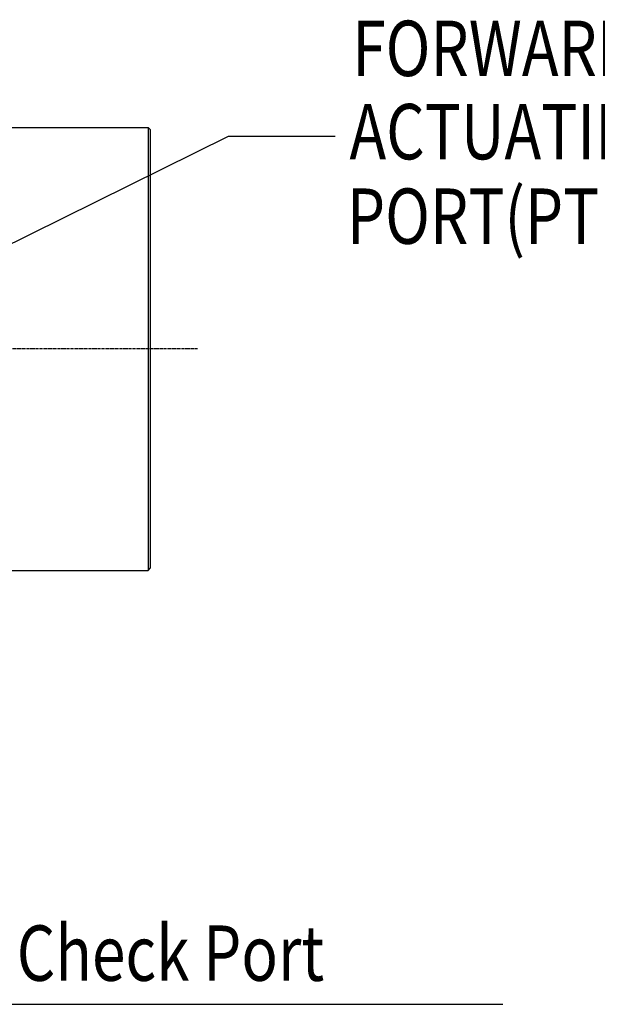
# Model space of a CAD drawing. Units: millimetres. Extents: x 0 to 4413, y -22 to 3150.
# Drawn here: x 2322 to 2583, y 2302 to 2746 of the extents above; entities that cross this region are included whole.
import ezdxf

# ---------------------------------------------------------------- set-up
doc = ezdxf.new("R2010")
doc.units = ezdxf.units.MM
doc.linetypes.add('CENTER', pattern=[2, 1.25, -0.25, 0.25, -0.25])
doc.layers.add('1', color=1, linetype='CENTER')
doc.layers.add('DIM', color=6, linetype='Continuous')
doc.styles.add('GHS', font='romans', dxfattribs={"bigfont": 'ghs'})
doc.styles.get("Standard").update_dxf_attribs({"font": 'arial.ttf'})
doc.dimstyles.new('A1', dxfattribs={"dimtxt": 5, "dimasz": 3.5, "dimexe": 2, "dimexo": 0.7, "dimgap": 2, "dimtad": 1, "dimtoh": 1, "dimdsep": 46, "dimtxsty": 'Standard', "dimcen": 0, "dimclrd": 2, "dimclre": 2, "dimclrt": 6, "dimaunit": 1, "dimadec": 0, "dimazin": 0, "dimtp": 0.02, "dimtfac": 0.65, "dimtmove": 0, "dimatfit": 3, "dimfxl": 0, "dimtolj": 1, "dimarcsym": 0})

msp = doc.modelspace()

# ---------------------------------------------------------------- linework, layer by layer
for p, q in [((2214.07751096, 2697.61826925), (2380.07751096, 2697.61826925)), ((2380.07751096, 2697.61826925), (2381.07751096, 2696.61826925)), ((2380.07751096, 2697.61826925), (2380.07751096, 2497.61826925)), ((2381.07751096, 2696.61826925), (2381.07751096, 2498.61826925)), ((2380.07751096, 2497.61826925), (2381.07751096, 2498.61826925)), ((2214.07751096, 2497.61826925), (2380.07751096, 2497.61826925))]:
    msp.add_line(p, q)
at = {"layer": '1', "linetype": 'CENTER'}
msp.add_line((2402.44704665, 2597.61826925), (1554.74050503, 2597.61826925), dxfattribs=at)
at = {"layer": 'DIM', "color": 2}
msp.add_line((2416.50127897, 2693.65591685), (2464.56012992, 2693.65591685), dxfattribs=at)

# ---------------------------------------------------------------- texts
at = {"layer": 'DIM', "style": 'GHS', "width": 0.8}
for s, p in [('FORWARD CLUTCH', (2472.3392869, 2720.78381469)), ('ACTUATING PRESSURE', (2471.06887316, 2683.1923478)), ('PORT(PT 1/8-28)', (2469.91531812, 2645.04320362)), ("Lub' Press Check Port", (2184.22990866, 2312.38211283))]:
    msp.add_text(s, height=25, dxfattribs=at).set_placement(p)

# ---------------------------------------------------------------- leaders
at = {"layer": 'DIM'}
for points in [[(2091.67751233, 2533.30225796), (2416.50127897, 2693.65591685)], [(2094.57751096, 2421.64855255), (2174.71742794, 2301.77825305), (2540.3777154, 2301.77825305)]]:
    msp.add_leader(points, dimstyle='A1', override={"dimtxt": 11, "dimasz": 24.5, "dimgap": -2}, dxfattribs=at)

doc.saveas('drawing.dxf')
